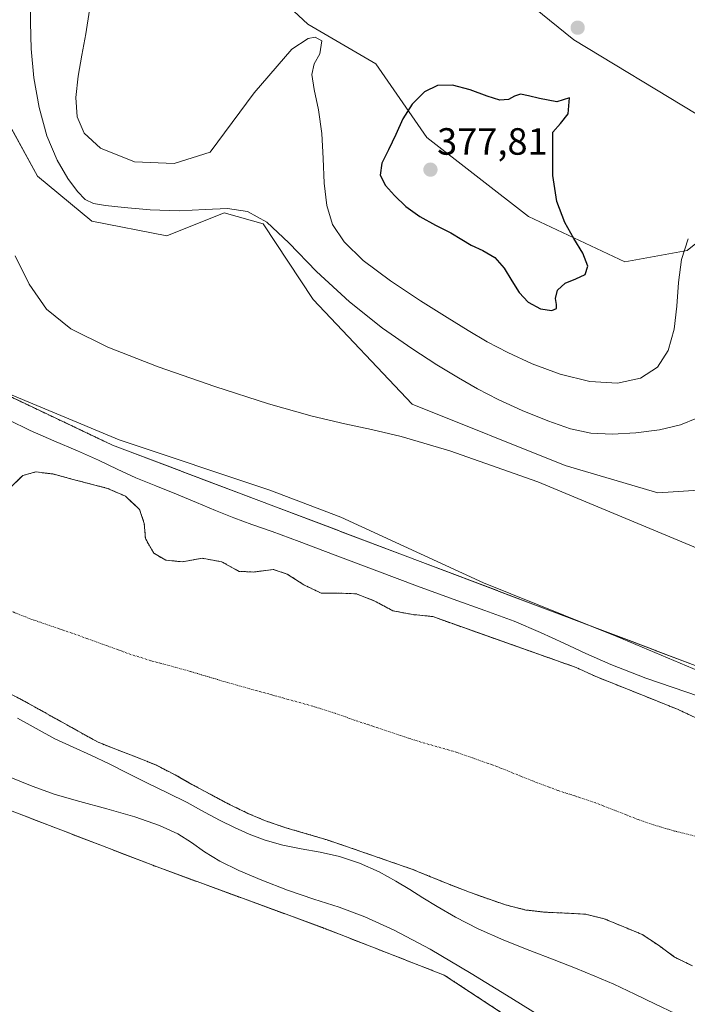
# Model space of a CAD drawing. Units: metres. Extents: x 628428 to 631896, y 4701856 to 4704233.
# Drawn here: x 630225 to 630401, y 4703177 to 4703437 of the extents above; entities that cross this region are included whole.
import ezdxf
from ezdxf.enums import TextEntityAlignment as Align

# ---------------------------------------------------------------- set-up
doc = ezdxf.new("R2010")
doc.units = ezdxf.units.M
doc.header["$MEASUREMENT"] = 0
doc.linetypes.add('TRAZO_Y_PUNTO', pattern=[1, 0.5, -0.25, 0, -0.25])
doc.linetypes.add('TRAZOS', pattern=[0.75, 0.5, -0.25])
for name, color, linetype, lineweight in [('Arbolado forestal', 92, 'TRAZOS', 0), ('Arbolado forestal CxS', 92, 'Continuous', 0), ('Carátula', 7, 'Continuous', 5), ('Corriente natural Cxs', 5, 'Continuous', 13), ('Corriente natural eje', 5, 'TRAZO_Y_PUNTO', 0), ('Corriente natural superficial', 5, 'Continuous', 13), ('Cultivos herbáceos CxS', 92, 'Continuous', 0), ('Cultivos leñosos', 92, 'Continuous', 0), ('Cultivos leñosos CxS', 92, 'Continuous', 0), ('Curva de nivel maestra', 36, 'Continuous', 30), ('Curva de nivel normal', 36, 'Continuous', 0), ('Espacio natural protegido', 2, 'Continuous', 13), ('Espacio natural protegido CxS', 2, 'Continuous', 0), ('Matorral', 135, 'Continuous', 0), ('Matorral CxS', 135, 'Continuous', 0), ('Punto de cota en terreno', 7, 'Continuous', 0), ('Rótulo de punto de cota en terreno', 19, 'Continuous', 0), ('Suelo desnudo', 252, 'Continuous', 0), ('Suelo desnudo CxS', 43, 'Continuous', 0)]:
    doc.layers.add(name, color=color, linetype=linetype, lineweight=lineweight)
doc.styles.add('Arial', font='txt', dxfattribs={"height": 0.2})

# ---------------------------------------------------------------- blocks, each defined once
blk = doc.blocks.new('*U155')
at = {"layer": 'Arbolado forestal CxS', "color": 92, "linetype": 'Continuous', "lineweight": 0}
for points in [[(630000.82, 4703464.75, 360.51), (630046.09, 4703434.18, 356.41), (630079.63, 4703414.74, 356.95), (630111.16, 4703399.68, 359.51), (630111.23, 4703397.14, 359.57), (630135.88, 4703377.47, 358.17), (630213.25, 4703341.39, 356.32), (630249.16, 4703324.33, 357.24), (630403.54, 4703265.96, 358.03), (630559.72, 4703212.98, 358.18)], [(630403.14, 4703252.36, 353.28), (630398.33, 4703254.61, 353.27), (630392.9, 4703256.79, 353.02), (630380.61, 4703261.72, 353.67), (630376.41, 4703263.4, 352.79), (630371.43, 4703265.7, 352.96), (630344.59, 4703275.21, 353.17), (630338.79, 4703277.26, 353.3), (630333.61, 4703279.13, 352.99), (630328.41, 4703279.65, 352.76), (630323.11, 4703280.63, 352.65), (630318.49, 4703283.14, 352.49), (630313.49, 4703285.13, 352.69), (630308.28, 4703285.34, 352.65), (630304.22, 4703285.29, 352.59), (630299.59, 4703287.49, 352.67), (630295.25, 4703290.34, 352.88), (630291.51, 4703291.56, 352.71), (630286.45, 4703290.88, 352.62), (630282.58, 4703291.04, 352.41), (630277.91, 4703293.6, 352.37), (630272.78, 4703294.52, 352.33), (630267.62, 4703293.58, 352.23), (630263.22, 4703293.98, 352.23), (630260.04, 4703295.81, 352.23), (630257.84, 4703299.69, 352.24), (630257.52, 4703303.71, 352.35), (630256.29, 4703307.37, 352.67), (630252.56, 4703310.87, 353.04), (630247.87, 4703312.94, 353.22), (630238.44, 4703315.38, 353.6), (630233.37, 4703316.75, 353.4), (630228.93, 4703317.29, 352.93), (630225.46, 4703316.31, 352.67), (630221.7, 4703312.68, 352.56)], [(630221.92, 4703258.88, 352.42), (630226.37, 4703256.55, 353.19), (630245.37, 4703245.96, 353.07), (630250.45, 4703243.97, 353.15), (630255.72, 4703241.97, 353.13), (630260.71, 4703239.89, 353.1), (630265.69, 4703237.37, 352.91), (630270.04, 4703234.87, 353.04), (630274.93, 4703232.26, 353.01), (630279.64, 4703229.75, 352.85), (630284.88, 4703227.21, 352.96), (630289.52, 4703225.24, 353.37), (630294.89, 4703223.41, 352.9), (630300, 4703221.95, 352.97), (630305.72, 4703220.2, 353.38), (630310.64, 4703218.57, 353.15), (630328.13, 4703212.5, 352.88), (630333.04, 4703210.51, 352.96), (630338.12, 4703208.43, 352.74), (630343.3, 4703206.43, 352.51), (630348.04, 4703204.72, 352.62), (630352.79, 4703203.1, 352.49), (630358.17, 4703201.72, 352.47), (630363.31, 4703201.14, 352.36), (630368.39, 4703200.93, 352.32), (630373.9, 4703200.62, 352.3), (630378.84, 4703199.43, 352.29), (630384.01, 4703197.26, 352.31), (630388.83, 4703195.28, 352.31), (630393.17, 4703192.42, 352.31), (630397.41, 4703189.3, 352.3), (630402.13, 4703186.97, 352.29)], [(630552.79, 4703080.98, 362.79), (630522.54, 4703096.07, 362.42), (630486.65, 4703107.84, 363.05), (630433.95, 4703131.23, 361.77), (630351.49, 4703174.8, 361.54), (630336.62, 4703184.57, 361.91), (630304.53, 4703197.07, 362.28), (630260.91, 4703213.08, 361.67), (630219.19, 4703229.14, 361.39), (630142.24, 4703263.46, 361.49), (630087.99, 4703287.96, 361.3), (630032.48, 4703323.34, 362.29), (629993.78, 4703345.83, 362.06), (629950.78, 4703362.48, 362.04), (629935.16, 4703376.68, 362.17), (629922.28, 4703383.33, 362.2), (629899.27, 4703388.45, 362.12), (629869.83, 4703396.57, 361.13), (629844.93, 4703401.64, 360.62), (629840.87, 4703411.06, 359.55), (629828.22, 4703432.95, 359.83), (629804.13, 4703455.19, 359.33)]]:
    blk.add_polyline3d(points, dxfattribs=at)
blk = doc.blocks.new('*U157')
at = {"layer": 'Suelo desnudo CxS', "color": 43, "linetype": 'Continuous', "lineweight": 0}
for points in [[(630221.7, 4703312.68, 352.56), (630225.46, 4703316.31, 352.67), (630228.93, 4703317.29, 352.93), (630233.37, 4703316.75, 353.4), (630238.44, 4703315.38, 353.6), (630247.87, 4703312.94, 353.22), (630252.56, 4703310.87, 353.04), (630256.29, 4703307.37, 352.67), (630257.52, 4703303.71, 352.35), (630257.84, 4703299.69, 352.24), (630260.04, 4703295.81, 352.23), (630263.22, 4703293.98, 352.23), (630267.62, 4703293.58, 352.23), (630272.78, 4703294.52, 352.33), (630277.91, 4703293.6, 352.37), (630282.58, 4703291.04, 352.41), (630286.45, 4703290.88, 352.62), (630291.51, 4703291.56, 352.71), (630295.25, 4703290.34, 352.88), (630299.59, 4703287.49, 352.67), (630304.22, 4703285.29, 352.59), (630308.28, 4703285.34, 352.65), (630313.49, 4703285.13, 352.69), (630318.49, 4703283.14, 352.49), (630323.11, 4703280.63, 352.65), (630328.41, 4703279.65, 352.76), (630333.61, 4703279.13, 352.99), (630338.79, 4703277.26, 353.3), (630344.59, 4703275.21, 353.17), (630371.43, 4703265.7, 352.96), (630376.41, 4703263.4, 352.79), (630380.61, 4703261.72, 353.67), (630392.9, 4703256.79, 353.02), (630398.33, 4703254.61, 353.27), (630403.14, 4703252.36, 353.28)], [(630402.13, 4703186.97, 352.29), (630397.41, 4703189.3, 352.3), (630393.17, 4703192.42, 352.31), (630388.83, 4703195.28, 352.31), (630384.01, 4703197.26, 352.31), (630378.84, 4703199.43, 352.29), (630373.9, 4703200.62, 352.3), (630368.39, 4703200.93, 352.32), (630363.31, 4703201.14, 352.36), (630358.17, 4703201.72, 352.47), (630352.79, 4703203.1, 352.49), (630348.04, 4703204.72, 352.62), (630343.3, 4703206.43, 352.51), (630338.12, 4703208.43, 352.74), (630333.04, 4703210.51, 352.96), (630328.13, 4703212.5, 352.88), (630310.64, 4703218.57, 353.15), (630305.72, 4703220.2, 353.38), (630300, 4703221.95, 352.97), (630294.89, 4703223.41, 352.9), (630289.52, 4703225.24, 353.37), (630284.88, 4703227.21, 352.96), (630279.64, 4703229.75, 352.85), (630274.93, 4703232.26, 353.01), (630270.04, 4703234.87, 353.04), (630265.69, 4703237.37, 352.91), (630260.71, 4703239.89, 353.1), (630255.72, 4703241.97, 353.13), (630250.45, 4703243.97, 353.15), (630245.37, 4703245.96, 353.07), (630226.37, 4703256.55, 353.19), (630221.92, 4703258.88, 352.42)]]:
    blk.add_polyline3d(points, dxfattribs=at)
blk = doc.blocks.new('*U158')
at = {"layer": 'Corriente natural Cxs', "color": 5, "linetype": 'Continuous', "lineweight": 13}
for points in [[(630221.7, 4703312.68, 352.56), (630225.46, 4703316.31, 352.67), (630228.93, 4703317.29, 352.93), (630233.37, 4703316.75, 353.4), (630238.44, 4703315.38, 353.6), (630247.87, 4703312.94, 353.22), (630252.56, 4703310.87, 353.04), (630256.29, 4703307.37, 352.67), (630257.52, 4703303.71, 352.35), (630257.84, 4703299.69, 352.24), (630260.04, 4703295.81, 352.23), (630263.22, 4703293.98, 352.23), (630267.62, 4703293.58, 352.23), (630272.78, 4703294.52, 352.33), (630277.91, 4703293.6, 352.37), (630282.58, 4703291.04, 352.41), (630286.45, 4703290.88, 352.62), (630291.51, 4703291.56, 352.71), (630295.25, 4703290.34, 352.88), (630299.59, 4703287.49, 352.67), (630304.22, 4703285.29, 352.59), (630308.28, 4703285.34, 352.65), (630313.49, 4703285.13, 352.69), (630318.49, 4703283.14, 352.49), (630323.11, 4703280.63, 352.65), (630328.41, 4703279.65, 352.76), (630333.61, 4703279.13, 352.99), (630338.79, 4703277.26, 353.3), (630371.43, 4703265.7, 352.96), (630376.41, 4703263.4, 352.79), (630392.9, 4703256.79, 353.02), (630398.33, 4703254.61, 353.27), (630403.14, 4703252.36, 353.28)], [(630402.13, 4703186.97, 352.29), (630397.41, 4703189.3, 352.3), (630393.17, 4703192.42, 352.31), (630388.83, 4703195.28, 352.31), (630384.01, 4703197.26, 352.31), (630378.84, 4703199.43, 352.29), (630373.9, 4703200.62, 352.3), (630368.39, 4703200.93, 352.32), (630363.31, 4703201.14, 352.36), (630358.17, 4703201.72, 352.47), (630352.79, 4703203.1, 352.49), (630348.04, 4703204.72, 352.62), (630343.3, 4703206.43, 352.51), (630338.12, 4703208.43, 352.74), (630333.04, 4703210.51, 352.96), (630328.13, 4703212.5, 352.88), (630310.64, 4703218.57, 353.15), (630305.72, 4703220.2, 353.38), (630300, 4703221.95, 352.97), (630294.89, 4703223.41, 352.9), (630289.52, 4703225.24, 353.37), (630284.88, 4703227.21, 352.96), (630279.64, 4703229.75, 352.85), (630274.93, 4703232.26, 353.01), (630270.04, 4703234.87, 353.04), (630265.69, 4703237.37, 352.91), (630260.71, 4703239.89, 353.1), (630255.72, 4703241.97, 353.13), (630250.45, 4703243.97, 353.15), (630245.37, 4703245.96, 353.07), (630226.37, 4703256.55, 353.19), (630221.92, 4703258.88, 352.42)]]:
    blk.add_polyline3d(points, dxfattribs=at)
blk = doc.blocks.new('*U200')
at = {"layer": 'Curva de nivel normal', "color": 36, "linetype": 'Continuous', "lineweight": 0}
for points in [[(630549.79, 4703233.86, 360), (630542.83, 4703237.89, 360), (630536.88, 4703241.24, 360), (630531.52, 4703244.05, 360), (630526.2, 4703246.71, 360), (630520.28, 4703249.56, 360), (630512.9, 4703252.94, 360), (630499.22, 4703259.25, 360), (630452.03, 4703278.54, 360), (630425.66, 4703287.82, 360), (630361.34, 4703314.63, 360), (630338.11, 4703322.85, 360), (630325.32, 4703326.63, 360), (630317.45, 4703328.48, 360), (630310.4, 4703329.94, 360), (630301.78, 4703331.96, 360), (630290.28, 4703335.23, 360), (630276.16, 4703339.77, 360), (630261.21, 4703345, 360), (630247.9, 4703350.18, 360), (630238.15, 4703355.02, 360), (630231.77, 4703360.2, 360), (630227.16, 4703366.78, 360), (630223.45, 4703374.28, 360)], [(630222.35, 4703236.72, 360), (630227.96, 4703234.41, 360), (630234.03, 4703232.21, 360), (630240.51, 4703230.32, 360), (630247.62, 4703228.45, 360), (630255.03, 4703226.29, 360), (630261.52, 4703224.02, 360), (630266.36, 4703221.82, 360), (630270, 4703219.56, 360), (630273.44, 4703217.11, 360), (630277.49, 4703214.61, 360), (630282.48, 4703212.17, 360), (630288.5, 4703209.63, 360), (630295.27, 4703207, 360), (630302.24, 4703204.63, 360), (630308.97, 4703202.47, 360), (630315.7, 4703199.96, 360), (630323.43, 4703196.44, 360), (630332.97, 4703191.38, 360), (630343.77, 4703185.01, 360), (630354.18, 4703178.57, 360), (630362.59, 4703173.38, 360)]]:
    blk.add_polyline3d(points, dxfattribs=at)
blk = doc.blocks.new('*U209')
at = {"layer": 'Curva de nivel normal', "color": 36, "linetype": 'Continuous', "lineweight": 0}
for points in [[(630435.38, 4703247.35, 355), (630389.78, 4703262.85, 355), (630380.59, 4703266.48, 355), (630374, 4703269.39, 355), (630368.19, 4703272.12, 355), (630362.04, 4703274.95, 355), (630355.06, 4703277.87, 355), (630347.36, 4703280.74, 355), (630339.02, 4703283.69, 355), (630329.57, 4703287.13, 355), (630318.84, 4703291.18, 355), (630307.86, 4703295.35, 355), (630298.36, 4703298.92, 355), (630291.25, 4703301.53, 355), (630285.92, 4703303.42, 355), (630281.18, 4703305.13, 355), (630276.33, 4703307.07, 355), (630271.27, 4703309.23, 355), (630266, 4703311.44, 355), (630260.56, 4703313.62, 355), (630255.3, 4703315.76, 355), (630250.39, 4703317.99, 355), (630245.46, 4703320.38, 355), (630239.92, 4703322.86, 355), (630233.71, 4703325.45, 355), (630227.42, 4703328.19, 355), (630221.71, 4703330.99, 355)], [(630224.05, 4703252.34, 355), (630228.99, 4703249.64, 355), (630233.94, 4703246.92, 355), (630238.73, 4703244.64, 355), (630243.43, 4703242.6, 355), (630248.27, 4703240.32, 355), (630253.29, 4703237.76, 355), (630258.42, 4703235.21, 355), (630263.66, 4703232.67, 355), (630268.8, 4703230.05, 355), (630273.45, 4703227.52, 355), (630277.52, 4703225.33, 355), (630281.32, 4703223.45, 355), (630285.19, 4703221.75, 355), (630289.41, 4703220.18, 355), (630294.03, 4703218.86, 355), (630298.88, 4703217.87, 355), (630303.89, 4703217.01, 355), (630309.05, 4703215.85, 355), (630314.33, 4703214.09, 355), (630319.44, 4703211.76, 355), (630323.88, 4703209.32, 355), (630327.58, 4703207.1, 355), (630331, 4703204.98, 355), (630334.79, 4703202.61, 355), (630339.58, 4703199.8, 355), (630345.59, 4703196.73, 355), (630352.38, 4703193.78, 355), (630359.21, 4703191.07, 355), (630365.6, 4703188.57, 355), (630371.26, 4703186.35, 355), (630376.33, 4703184.32, 355), (630381.41, 4703182.13, 355), (630386.88, 4703179.55, 355), (630392.38, 4703176.88, 355), (630397.54, 4703174.39, 355)]]:
    blk.add_polyline3d(points, dxfattribs=at)
blk = doc.blocks.new('5PATER')
at = {"layer": 'Carátula', "linetype": 'Continuous', "lineweight": 5}
h = blk.add_hatch(color=250, dxfattribs=at)
edge = h.paths.add_edge_path()
edge.add_ellipse((0, 0.01), major_axis=(-1.33, -1.34), ratio=0.999422, start_angle=0, end_angle=360)

msp = doc.modelspace()

# ---------------------------------------------------------------- linework, layer by layer
at = {"layer": 'Arbolado forestal', "color": 92, "linetype": 'TRAZOS', "lineweight": 0}
for points in [[(629804.13, 4703455.19, 359.33), (629828.22, 4703432.95, 359.83), (629831.91, 4703426.57, 359.94), (629840.87, 4703411.06, 359.55), (629844.92, 4703401.64, 360.62), (629869.83, 4703396.57, 361.13), (629899.27, 4703388.45, 362.12), (629922.27, 4703383.33, 362.2), (629935.15, 4703376.68, 362.17), (629950.78, 4703362.48, 362.04), (629993.78, 4703345.83, 362.06), (630032.48, 4703323.34, 362.29), (630087.99, 4703287.96, 361.3), (630142.24, 4703263.46, 361.49), (630219.19, 4703229.14, 361.39), (630260.91, 4703213.08, 361.67), (630304.53, 4703197.07, 362.28), (630336.62, 4703184.57, 361.91), (630351.49, 4703174.8, 361.54), (630433.95, 4703131.23, 361.77), (630486.65, 4703107.84, 363.05), (630522.54, 4703096.07, 362.42), (630552.79, 4703080.98, 362.79)], [(630079.63, 4703414.74, 356.95), (630111.16, 4703399.68, 359.51), (630111.22, 4703397.14, 359.57), (630135.88, 4703377.47, 358.17), (630208.65, 4703343.54, 356.75), (630213.25, 4703341.39, 356.32), (630249.16, 4703324.33, 357.24), (630403.54, 4703265.96, 358.03), (630559.72, 4703212.99, 358.18), (630642.3, 4703177.07, 358.31), (630673.72, 4703165.39, 357.89), (630693.81, 4703155.91, 358.07), (630739.32, 4703137.92, 358.67), (630780.06, 4703116.75, 359.38), (630837.74, 4703087.64, 357.11), (630866.85, 4703072.83, 357.96), (630879.02, 4703060.13, 357.31), (630895.95, 4703041.08, 357.97), (630921.28, 4703007.4, 358.23), (630931.06, 4702974, 357.83), (630935.16, 4702938.54, 359.76), (630938.44, 4702910.69, 359.89), (630945.69, 4702906.79, 359.28), (630947.46, 4702905.84, 359.22)], [(630403.14, 4703252.36, 353.28), (630398.33, 4703254.61, 353.27), (630392.9, 4703256.79, 353.02), (630380.61, 4703261.72, 353.67), (630376.41, 4703263.4, 352.79), (630371.43, 4703265.7, 352.96), (630344.59, 4703275.21, 353.17), (630338.79, 4703277.26, 353.3), (630333.61, 4703279.13, 352.99), (630328.41, 4703279.65, 352.76), (630323.11, 4703280.63, 352.65), (630318.49, 4703283.14, 352.49), (630313.49, 4703285.13, 352.69), (630308.28, 4703285.34, 352.65), (630304.22, 4703285.29, 352.59), (630299.59, 4703287.49, 352.67), (630295.25, 4703290.34, 352.88), (630291.51, 4703291.56, 352.71), (630286.45, 4703290.88, 352.62), (630282.58, 4703291.04, 352.41), (630277.91, 4703293.6, 352.37), (630272.78, 4703294.52, 352.33), (630267.62, 4703293.58, 352.23), (630263.22, 4703293.98, 352.23), (630260.04, 4703295.81, 352.23), (630257.84, 4703299.69, 352.24), (630257.52, 4703303.71, 352.35), (630256.29, 4703307.37, 352.67), (630252.56, 4703310.87, 353.04), (630247.87, 4703312.94, 353.22), (630238.44, 4703315.38, 353.6), (630233.37, 4703316.75, 353.4), (630228.93, 4703317.29, 352.93), (630225.46, 4703316.31, 352.67), (630221.7, 4703312.68, 352.56)], [(630402.13, 4703186.97, 352.29), (630397.41, 4703189.3, 352.3), (630393.17, 4703192.42, 352.31), (630388.83, 4703195.28, 352.31), (630384.01, 4703197.26, 352.31), (630378.84, 4703199.43, 352.29), (630373.9, 4703200.62, 352.3), (630368.39, 4703200.93, 352.32), (630363.31, 4703201.14, 352.36), (630358.17, 4703201.72, 352.47), (630352.79, 4703203.1, 352.49), (630348.04, 4703204.72, 352.62), (630343.3, 4703206.43, 352.51), (630338.12, 4703208.43, 352.74), (630333.04, 4703210.51, 352.96), (630328.13, 4703212.5, 352.88), (630310.64, 4703218.57, 353.15), (630305.72, 4703220.2, 353.38), (630300, 4703221.95, 352.97), (630294.89, 4703223.41, 352.9), (630289.52, 4703225.24, 353.37), (630284.88, 4703227.21, 352.96), (630279.64, 4703229.75, 352.85), (630274.93, 4703232.26, 353.01), (630270.04, 4703234.87, 353.04), (630265.69, 4703237.37, 352.91), (630260.71, 4703239.89, 353.1), (630255.72, 4703241.97, 353.13), (630250.45, 4703243.97, 353.15), (630245.37, 4703245.96, 353.07), (630226.37, 4703256.55, 353.19), (630221.92, 4703258.88, 352.42)]]:
    msp.add_polyline3d(points, dxfattribs=at)
at = {"layer": 'Corriente natural eje', "color": 5, "linetype": 'TRAZO_Y_PUNTO', "lineweight": 0}
msp.add_polyline3d([(630409.36, 4703219.65, 352.3), (630397.36, 4703222.56, 352.28), (630392.08, 4703224.11, 352.29), (630386.89, 4703225.93, 352.29), (630376.54, 4703230.01, 352.31), (630366.61, 4703233.28, 352.31), (630361.16, 4703235.29, 352.31), (630350.55, 4703239.56, 352.33), (630340.01, 4703243.29, 352.33), (630329.53, 4703246.31, 352.32), (630312.91, 4703251.81, 352.11), (630307.9, 4703253.62, 352.09), (630302.01, 4703255.47, 352.16), (630279.71, 4703261.66, 352.17), (630269.67, 4703264.66, 352.12), (630259.27, 4703267.49, 352.29), (630253.99, 4703269.14, 352.33), (630238.45, 4703274.77, 352.32), (630227.46, 4703278.52, 352.33), (630222.46, 4703280.52, 352.32)], dxfattribs=at)
at = {"layer": 'Corriente natural superficial', "color": 5, "linetype": 'Continuous', "lineweight": 13}
for points in [[(630221.7, 4703312.68, 352.56), (630225.46, 4703316.31, 352.67), (630228.93, 4703317.29, 352.93), (630233.37, 4703316.75, 353.4), (630238.44, 4703315.38, 353.6), (630247.87, 4703312.94, 353.22), (630252.56, 4703310.87, 353.04), (630256.29, 4703307.37, 352.67), (630257.52, 4703303.71, 352.35), (630257.84, 4703299.69, 352.24), (630260.04, 4703295.81, 352.23), (630263.22, 4703293.98, 352.23), (630267.62, 4703293.58, 352.23), (630272.78, 4703294.52, 352.33), (630277.91, 4703293.6, 352.37), (630282.58, 4703291.04, 352.41), (630286.45, 4703290.88, 352.62), (630291.51, 4703291.56, 352.71), (630295.25, 4703290.34, 352.88), (630299.59, 4703287.49, 352.67), (630304.22, 4703285.29, 352.59), (630308.28, 4703285.34, 352.65), (630313.49, 4703285.13, 352.69), (630318.49, 4703283.14, 352.49), (630323.11, 4703280.63, 352.65), (630328.41, 4703279.65, 352.76), (630333.61, 4703279.13, 352.99), (630338.79, 4703277.26, 353.3), (630371.43, 4703265.7, 352.96), (630376.41, 4703263.4, 352.79), (630392.9, 4703256.79, 353.02), (630398.33, 4703254.61, 353.27), (630403.14, 4703252.36, 353.28)], [(630402.13, 4703186.97, 352.29), (630397.41, 4703189.3, 352.3), (630393.17, 4703192.42, 352.31), (630388.83, 4703195.28, 352.31), (630384.01, 4703197.26, 352.31), (630378.84, 4703199.43, 352.29), (630373.9, 4703200.62, 352.3), (630368.39, 4703200.93, 352.32), (630363.31, 4703201.14, 352.36), (630358.17, 4703201.72, 352.47), (630352.79, 4703203.1, 352.49), (630348.04, 4703204.72, 352.62), (630343.3, 4703206.43, 352.51), (630338.12, 4703208.43, 352.74), (630333.04, 4703210.51, 352.96), (630328.13, 4703212.5, 352.88), (630310.64, 4703218.57, 353.15), (630305.72, 4703220.2, 353.38), (630300, 4703221.95, 352.97), (630294.89, 4703223.41, 352.9), (630289.52, 4703225.24, 353.37), (630284.88, 4703227.21, 352.96), (630279.64, 4703229.75, 352.85), (630274.93, 4703232.26, 353.01), (630270.04, 4703234.87, 353.04), (630265.69, 4703237.37, 352.91), (630260.71, 4703239.89, 353.1), (630255.72, 4703241.97, 353.13), (630250.45, 4703243.97, 353.15), (630245.37, 4703245.96, 353.07), (630226.37, 4703256.55, 353.19), (630221.92, 4703258.88, 352.42)]]:
    msp.add_polyline3d(points, dxfattribs=at)
at = {"layer": 'Cultivos herbáceos CxS', "color": 92, "linetype": 'Continuous', "lineweight": 0}
for points in [[(630523.82, 4703343.19, 372.96), (630489.54, 4703360.64, 374.86), (630448.94, 4703382.44, 374.89), (630403.07, 4703411.73, 372.78), (630370.79, 4703431.21, 374.82), (630351.97, 4703446.59, 374.36), (630334.63, 4703453.76, 372.8), (630319.87, 4703459.09, 372.56), (630291.57, 4703472.33, 374.4), (630263.89, 4703486.21, 374.32), (630247.74, 4703496.58, 373.07)], [(629804.13, 4703455.19, 359.33), (629828.22, 4703432.95, 359.83), (629840.87, 4703411.06, 359.55), (629844.93, 4703401.64, 360.62), (629869.83, 4703396.57, 361.13), (629899.27, 4703388.45, 362.12), (629922.28, 4703383.33, 362.2), (629935.16, 4703376.68, 362.17), (629950.78, 4703362.48, 362.04), (629993.78, 4703345.83, 362.06), (630032.48, 4703323.34, 362.29), (630087.99, 4703287.96, 361.3), (630142.24, 4703263.46, 361.49), (630219.19, 4703229.14, 361.39), (630260.91, 4703213.08, 361.67), (630304.53, 4703197.07, 362.28), (630336.62, 4703184.57, 361.91), (630351.49, 4703174.8, 361.54), (630433.95, 4703131.23, 361.77), (630486.65, 4703107.84, 363.05), (630522.54, 4703096.07, 362.42), (630552.79, 4703080.98, 362.79)], [(629804.13, 4703455.19, 359.33), (629828.22, 4703432.95, 359.83), (629831.91, 4703426.57, 359.94), (629840.87, 4703411.06, 359.55), (629844.92, 4703401.64, 360.62), (629869.83, 4703396.57, 361.13), (629899.27, 4703388.45, 362.12), (629922.27, 4703383.33, 362.2), (629935.15, 4703376.68, 362.17), (629950.78, 4703362.48, 362.04), (629993.78, 4703345.83, 362.06), (630032.48, 4703323.34, 362.29), (630087.99, 4703287.96, 361.3), (630142.24, 4703263.46, 361.49), (630219.19, 4703229.14, 361.39), (630260.91, 4703213.08, 361.67), (630304.53, 4703197.07, 362.28), (630336.62, 4703184.57, 361.91), (630351.49, 4703174.8, 361.54), (630433.95, 4703131.23, 361.77), (630486.65, 4703107.84, 363.05), (630522.54, 4703096.07, 362.42), (630552.79, 4703080.98, 362.79)], [(630548.06, 4703358.46, 372.01), (630523.82, 4703343.19, 372.96), (630489.54, 4703360.64, 374.86), (630448.94, 4703382.44, 374.89), (630403.07, 4703411.73, 372.78), (630370.79, 4703431.21, 374.82), (630351.97, 4703446.59, 374.35)], [(630079.63, 4703414.74, 356.95), (630086.69, 4703424.9, 360.56), (630140.01, 4703413.77, 361.49), (630169.27, 4703417.72, 363.65), (630187.23, 4703424.9, 365.63), (630198, 4703433.88, 367.2), (630219.54, 4703413.23, 361.86), (630223.04, 4703406.85, 361.87), (630229.41, 4703395.27, 362.22), (630243.72, 4703383.45, 362.85), (630263.52, 4703379.52, 363), (630278.61, 4703385.63, 364.25), (630288.85, 4703382.72, 364.17), (630302.08, 4703362.74, 363.02), (630328.15, 4703335.11, 360.67), (630368.54, 4703318.94, 360.69), (630392.99, 4703311.77, 360.96), (630425.34, 4703313.88, 362.31), (630466.68, 4703311.79, 363.22), (630517.54, 4703317.15, 365.99), (630543.57, 4703317.15, 366.07), (630585.76, 4703320.74, 366.81)], [(630079.63, 4703414.74, 356.95), (630111.16, 4703399.68, 359.51), (630111.22, 4703397.14, 359.57), (630135.88, 4703377.47, 358.17), (630208.65, 4703343.54, 356.75), (630213.25, 4703341.39, 356.32), (630249.16, 4703324.33, 357.24), (630403.54, 4703265.96, 358.03), (630559.72, 4703212.99, 358.18), (630642.3, 4703177.07, 358.31), (630673.72, 4703165.39, 357.89), (630693.81, 4703155.91, 358.07), (630739.32, 4703137.92, 358.67), (630780.06, 4703116.75, 359.38), (630837.74, 4703087.64, 357.11), (630866.85, 4703072.83, 357.96), (630879.02, 4703060.13, 357.31), (630895.95, 4703041.08, 357.97), (630921.28, 4703007.4, 358.23), (630931.06, 4702974, 357.83), (630935.16, 4702938.54, 359.76), (630938.44, 4702910.69, 359.89), (630945.69, 4702906.79, 359.28), (630947.46, 4702905.84, 359.22)], [(630219.54, 4703413.23, 361.86), (630229.41, 4703395.27, 362.22), (630243.72, 4703383.45, 362.85), (630263.52, 4703379.52, 363), (630278.61, 4703385.63, 364.25), (630288.85, 4703382.72, 364.17), (630302.08, 4703362.74, 363.02), (630328.15, 4703335.11, 360.67), (630368.54, 4703318.94, 360.69), (630392.99, 4703311.77, 360.96), (630425.34, 4703313.88, 362.31), (630466.68, 4703311.79, 363.22), (630517.54, 4703317.15, 365.99), (630543.57, 4703317.15, 366.07), (630585.76, 4703320.74, 366.81)], [(630559.72, 4703212.98, 358.18), (630403.54, 4703265.96, 358.03), (630249.16, 4703324.33, 357.24), (630213.25, 4703341.39, 356.32)]]:
    msp.add_polyline3d(points, dxfattribs=at)
at = {"layer": 'Cultivos leñosos', "color": 92, "linetype": 'Continuous', "lineweight": 0}
for points in [[(630247.74, 4703496.58, 373.07), (630258.92, 4703463.71, 373.43), (630278.32, 4703456.24, 374.26), (630300.7, 4703435.35, 370.34), (630318.61, 4703424.91, 372.72), (630332.04, 4703405.51, 375.77), (630358.9, 4703384.61, 375.99), (630384.27, 4703372.68, 373.32), (630400.69, 4703375.66, 369.29), (630415.61, 4703387.6, 371.09), (630417.81, 4703384.67, 371.58), (630433.52, 4703363.72, 373.38), (630449.93, 4703347.31, 374.32), (630479.78, 4703336.86, 372.57), (630500.67, 4703332.38, 371.51), (630523.82, 4703343.19, 372.96)], [(630523.82, 4703343.19, 372.96), (630489.54, 4703360.64, 374.86), (630448.94, 4703382.44, 374.89), (630403.07, 4703411.73, 372.78), (630370.79, 4703431.21, 374.82), (630351.97, 4703446.59, 374.36), (630334.63, 4703453.76, 372.8), (630319.87, 4703459.09, 372.56), (630291.57, 4703472.33, 374.4), (630263.89, 4703486.21, 374.32), (630247.74, 4703496.58, 373.07)]]:
    msp.add_polyline3d(points, dxfattribs=at)
at = {"layer": 'Cultivos leñosos CxS', "color": 92, "linetype": 'Continuous', "lineweight": 0}
msp.add_polyline3d([(630351.97, 4703446.59, 374.35), (630370.79, 4703431.21, 374.82), (630403.07, 4703411.73, 372.78), (630448.94, 4703382.44, 374.89), (630489.54, 4703360.64, 374.86), (630523.82, 4703343.19, 372.96), (630523.82, 4703343.19, 372.96), (630500.67, 4703332.38, 371.51), (630479.78, 4703336.86, 372.57), (630449.93, 4703347.31, 374.32), (630433.52, 4703363.72, 373.38), (630417.81, 4703384.67, 371.58), (630415.61, 4703387.6, 371.09), (630400.69, 4703375.66, 369.29), (630384.27, 4703372.67, 373.32), (630358.9, 4703384.61, 376), (630332.04, 4703405.51, 375.77), (630318.61, 4703424.91, 372.72), (630300.7, 4703435.35, 370.34), (630278.32, 4703456.24, 374.26)], dxfattribs=at)
at = {"layer": 'Curva de nivel maestra', "color": 36, "linetype": 'Continuous', "lineweight": 30}
msp.add_polyline3d([(630364.99, 4703359.82, 375), (630366.29, 4703360.37, 375), (630366.23, 4703361.43, 375), (630365.94, 4703363.02, 375), (630366.55, 4703365.2, 375), (630368.54, 4703367.1, 375), (630371.39, 4703368.17, 375), (630373.8, 4703369.34, 375), (630374.5, 4703371.56, 375), (630373.19, 4703374.95, 375), (630370.85, 4703378.87, 375), (630368.47, 4703383.04, 375), (630366.36, 4703388.61, 375), (630365.24, 4703395.44, 375), (630365.27, 4703401.15, 375), (630365.31, 4703404.67, 375), (630365.27, 4703406.92, 375), (630367.26, 4703409.14, 375), (630369.32, 4703411.71, 375), (630369.67, 4703415.95, 375), (630366.36, 4703414.87, 375), (630361.78, 4703415.8, 375), (630358.88, 4703416.5, 375), (630356.78, 4703416.9, 375), (630355.17, 4703416.38, 375), (630353.58, 4703415.51, 375), (630351.27, 4703415.37, 375), (630347.93, 4703416.4, 375), (630343.52, 4703418.1, 375), (630338.82, 4703419.32, 375), (630334.86, 4703419.2, 375), (630331.43, 4703417.49, 375), (630328.22, 4703414.31, 375), (630325.74, 4703410.4, 375), (630323.85, 4703406.27, 375), (630321.97, 4703402.21, 375), (630320.22, 4703398.7, 375), (630319.75, 4703395.59, 375), (630321.14, 4703392.79, 375), (630323.56, 4703390.15, 375), (630326.53, 4703387.31, 375), (630330.19, 4703384.61, 375), (630334.37, 4703382.34, 375), (630338.34, 4703380.36, 375), (630341.28, 4703378.62, 375), (630343.74, 4703377.07, 375), (630346.8, 4703375.65, 375), (630349.98, 4703373.8, 375), (630352.43, 4703370.99, 375), (630354.47, 4703367.71, 375), (630356.42, 4703364.63, 375), (630358.78, 4703362.06, 375), (630362.02, 4703360.33, 375), (630364.99, 4703359.82, 375)], dxfattribs=at)
at = {"layer": 'Curva de nivel normal', "color": 36, "linetype": 'Continuous', "lineweight": 0}
for points in [[(630403.24, 4703331.45, 365), (630398.91, 4703329.67, 365), (630393.45, 4703328.37, 365), (630387.2, 4703327.57, 365), (630380.97, 4703327.25, 365), (630375.33, 4703327.51, 365), (630369.98, 4703328.62, 365), (630363.97, 4703330.71, 365), (630357.21, 4703333.48, 365), (630350.82, 4703336.39, 365), (630345.45, 4703339.18, 365), (630340.42, 4703342.08, 365), (630334.72, 4703345.53, 365), (630328.05, 4703349.8, 365), (630320.35, 4703355.19, 365), (630311.67, 4703362.11, 365), (630302.98, 4703370.13, 365), (630295.61, 4703377.7, 365), (630289.86, 4703383.16, 365), (630284.79, 4703385.97, 365), (630279.48, 4703386.73, 365), (630273.56, 4703386.46, 365), (630266.7, 4703386.16, 365), (630259.12, 4703386.37, 365), (630252.24, 4703386.99, 365), (630247.29, 4703387.56, 365), (630244.16, 4703388.09, 365), (630241.97, 4703389.15, 365), (630239.89, 4703391.25, 365), (630237.39, 4703394.64, 365), (630234.51, 4703399.53, 365), (630231.81, 4703405.92, 365), (630229.77, 4703413.37, 365), (630228.44, 4703421.2, 365), (630227.73, 4703428.83, 365), (630227.52, 4703435.8, 365), (630227.45, 4703441.67, 365)], [(630401.01, 4703378.76, 370), (630399.24, 4703373.32, 370), (630398.4, 4703367.24, 370), (630397.99, 4703361.04, 370), (630397.29, 4703354.94, 370), (630395.72, 4703349.34, 370), (630392.86, 4703344.9, 370), (630388.4, 4703341.98, 370), (630382.35, 4703340.72, 370), (630375.05, 4703341.17, 370), (630367.24, 4703343.07, 370), (630359.84, 4703345.8, 370), (630353.4, 4703348.74, 370), (630347.94, 4703351.62, 370), (630342.95, 4703354.56, 370), (630337.37, 4703358.02, 370), (630330.34, 4703362.43, 370), (630322.43, 4703367.66, 370), (630315.3, 4703373.04, 370), (630310.21, 4703377.98, 370), (630307.19, 4703382.56, 370), (630305.64, 4703387.53, 370), (630304.95, 4703393.44, 370), (630304.69, 4703399.97, 370), (630304.35, 4703406.56, 370), (630303.51, 4703412.8, 370), (630302.35, 4703418.16, 370), (630301.72, 4703422.11, 370), (630302.3, 4703424.88, 370), (630303.85, 4703427.56, 370), (630304.32, 4703431.01, 370), (630302.6, 4703431.95, 370), (630300.77, 4703431.59, 370), (630296.48, 4703428.79, 370), (630286.51, 4703417.3, 370), (630274.89, 4703401.62, 370), (630265.41, 4703398.59, 370), (630254.96, 4703399.06, 370), (630246.01, 4703402.68, 370), (630241.69, 4703406.67, 370), (630239.79, 4703410.96, 370), (630239.45, 4703416.02, 370), (630240.08, 4703421.63, 370), (630241.09, 4703427.2, 370), (630242.14, 4703432.8, 370), (630243.07, 4703439.1, 370)]]:
    msp.add_polyline3d(points, dxfattribs=at)
at = {"layer": 'Espacio natural protegido', "color": 2, "linetype": 'Continuous', "lineweight": 13}
msp.add_polyline3d([(630007.85, 4703439.04, 354.45), (630031.85, 4703422.82, 354.43), (630053.14, 4703410.13, 354.73), (630086.44, 4703394.67, 355.37), (630118.6, 4703378.3, 355.76), (630145.21, 4703367.71, 356.39), (630170.94, 4703356.6, 356.57), (630216.86, 4703339.9, 357.23), (630250.9, 4703325.71, 357.82), (630290.67, 4703312.5, 357.85), (630309.35, 4703305.36, 357.85), (630346.99, 4703288.05, 357.25), (630382.18, 4703273.88, 357.99), (630417.25, 4703259.08, 356.85), (630452.42, 4703246.69, 357.31), (630511, 4703225.83, 357.29), (630514.34, 4703224.73, 356.91), (630567.51, 4703207.23, 357.32)], dxfattribs=at)
at = {"layer": 'Espacio natural protegido CxS', "color": 2, "linetype": 'Continuous', "lineweight": 0}
for points in [[(630007.85, 4703439.04, 354.45), (630031.85, 4703422.82, 354.43), (630053.14, 4703410.13, 354.73), (630086.44, 4703394.67, 355.37), (630118.6, 4703378.3, 355.76), (630145.21, 4703367.71, 356.39), (630170.94, 4703356.6, 356.57), (630216.86, 4703339.9, 357.23), (630250.9, 4703325.71, 357.82), (630290.67, 4703312.5, 357.85), (630309.35, 4703305.36, 357.85), (630346.99, 4703288.05, 357.25), (630382.18, 4703273.88, 357.99), (630417.25, 4703259.08, 356.85), (630452.42, 4703246.69, 357.31), (630511, 4703225.83, 357.29), (630514.34, 4703224.73, 356.91), (630567.51, 4703207.23, 357.32)], [(630007.85, 4703439.04, 354.45), (630031.85, 4703422.82, 354.43), (630053.14, 4703410.13, 354.73), (630086.44, 4703394.67, 355.37), (630118.6, 4703378.3, 355.76), (630145.21, 4703367.71, 356.39), (630170.94, 4703356.59, 356.57), (630216.86, 4703339.9, 357.23), (630250.9, 4703325.71, 357.82), (630290.67, 4703312.5, 357.85), (630309.35, 4703305.36, 357.85), (630346.99, 4703288.05, 357.25), (630382.18, 4703273.88, 357.99), (630417.25, 4703259.08, 356.85), (630452.42, 4703246.69, 357.31), (630511, 4703225.83, 357.29), (630514.34, 4703224.73, 356.91), (630567.51, 4703207.23, 357.32)]]:
    msp.add_polyline3d(points, dxfattribs=at)
at = {"layer": 'Matorral', "color": 135, "linetype": 'Continuous', "lineweight": 0}
for points in [[(630247.74, 4703496.58, 373.07), (630258.92, 4703463.71, 373.43), (630278.32, 4703456.24, 374.26), (630300.7, 4703435.35, 370.34), (630318.61, 4703424.91, 372.72), (630332.04, 4703405.51, 375.77), (630358.9, 4703384.61, 375.99), (630384.27, 4703372.68, 373.32), (630400.69, 4703375.66, 369.29), (630415.61, 4703387.6, 371.09), (630417.81, 4703384.67, 371.58), (630433.52, 4703363.72, 373.38), (630449.93, 4703347.31, 374.32), (630479.78, 4703336.86, 372.57), (630500.67, 4703332.38, 371.51), (630523.82, 4703343.19, 372.96)], [(630079.63, 4703414.74, 356.95), (630086.69, 4703424.9, 360.56), (630140.01, 4703413.77, 361.49), (630169.27, 4703417.72, 363.65), (630187.23, 4703424.9, 365.63), (630198, 4703433.88, 367.2), (630219.54, 4703413.23, 361.86), (630223.04, 4703406.85, 361.87), (630229.41, 4703395.27, 362.22), (630243.72, 4703383.45, 362.85), (630263.52, 4703379.52, 363), (630278.61, 4703385.63, 364.25), (630288.85, 4703382.72, 364.17), (630302.08, 4703362.74, 363.02), (630328.15, 4703335.11, 360.67), (630368.54, 4703318.94, 360.69), (630392.99, 4703311.77, 360.96), (630425.34, 4703313.88, 362.31), (630466.68, 4703311.79, 363.22), (630517.54, 4703317.15, 365.99), (630543.57, 4703317.15, 366.07), (630585.76, 4703320.74, 366.81)]]:
    msp.add_polyline3d(points, dxfattribs=at)
at = {"layer": 'Matorral CxS', "color": 135, "linetype": 'Continuous', "lineweight": 0}
for points in [[(630585.76, 4703320.74, 366.81), (630543.57, 4703317.15, 366.07), (630517.54, 4703317.15, 365.99), (630466.68, 4703311.79, 363.22), (630425.34, 4703313.88, 362.31), (630392.99, 4703311.77, 360.96), (630368.54, 4703318.94, 360.69), (630328.15, 4703335.11, 360.67), (630302.08, 4703362.74, 363.02), (630288.85, 4703382.72, 364.17), (630278.61, 4703385.63, 364.25), (630263.52, 4703379.52, 363), (630243.72, 4703383.45, 362.85), (630229.41, 4703395.27, 362.22), (630219.54, 4703413.23, 361.86), (630198, 4703433.88, 367.2), (630187.23, 4703424.9, 365.63), (630169.27, 4703417.72, 363.65), (630140.01, 4703413.77, 361.49), (630086.69, 4703424.9, 360.56), (630079.63, 4703414.74, 356.95), (630046.09, 4703434.18, 356.41), (630000.82, 4703464.75, 360.51)], [(630278.32, 4703456.24, 374.26), (630300.7, 4703435.35, 370.34), (630318.61, 4703424.91, 372.72), (630332.04, 4703405.51, 375.77), (630358.9, 4703384.61, 376), (630384.27, 4703372.67, 373.32), (630400.69, 4703375.66, 369.29), (630415.61, 4703387.6, 371.09), (630417.81, 4703384.67, 371.58), (630433.52, 4703363.72, 373.38), (630449.93, 4703347.31, 374.32), (630479.78, 4703336.86, 372.57), (630500.67, 4703332.38, 371.51), (630523.82, 4703343.19, 372.96), (630548.06, 4703358.46, 372.01)]]:
    msp.add_polyline3d(points, dxfattribs=at)
at = {"layer": 'Suelo desnudo', "color": 252, "linetype": 'Continuous', "lineweight": 0}
for points in [[(630403.14, 4703252.36, 353.28), (630398.33, 4703254.61, 353.27), (630392.9, 4703256.79, 353.02), (630380.61, 4703261.72, 353.67), (630376.41, 4703263.4, 352.79), (630371.43, 4703265.7, 352.96), (630344.59, 4703275.21, 353.17), (630338.79, 4703277.26, 353.3), (630333.61, 4703279.13, 352.99), (630328.41, 4703279.65, 352.76), (630323.11, 4703280.63, 352.65), (630318.49, 4703283.14, 352.49), (630313.49, 4703285.13, 352.69), (630308.28, 4703285.34, 352.65), (630304.22, 4703285.29, 352.59), (630299.59, 4703287.49, 352.67), (630295.25, 4703290.34, 352.88), (630291.51, 4703291.56, 352.71), (630286.45, 4703290.88, 352.62), (630282.58, 4703291.04, 352.41), (630277.91, 4703293.6, 352.37), (630272.78, 4703294.52, 352.33), (630267.62, 4703293.58, 352.23), (630263.22, 4703293.98, 352.23), (630260.04, 4703295.81, 352.23), (630257.84, 4703299.69, 352.24), (630257.52, 4703303.71, 352.35), (630256.29, 4703307.37, 352.67), (630252.56, 4703310.87, 353.04), (630247.87, 4703312.94, 353.22), (630238.44, 4703315.38, 353.6), (630233.37, 4703316.75, 353.4), (630228.93, 4703317.29, 352.93), (630225.46, 4703316.31, 352.67), (630221.7, 4703312.68, 352.56)], [(630402.13, 4703186.97, 352.29), (630397.41, 4703189.3, 352.3), (630393.17, 4703192.42, 352.31), (630388.83, 4703195.28, 352.31), (630384.01, 4703197.26, 352.31), (630378.84, 4703199.43, 352.29), (630373.9, 4703200.62, 352.3), (630368.39, 4703200.93, 352.32), (630363.31, 4703201.14, 352.36), (630358.17, 4703201.72, 352.47), (630352.79, 4703203.1, 352.49), (630348.04, 4703204.72, 352.62), (630343.3, 4703206.43, 352.51), (630338.12, 4703208.43, 352.74), (630333.04, 4703210.51, 352.96), (630328.13, 4703212.5, 352.88), (630310.64, 4703218.57, 353.15), (630305.72, 4703220.2, 353.38), (630300, 4703221.95, 352.97), (630294.89, 4703223.41, 352.9), (630289.52, 4703225.24, 353.37), (630284.88, 4703227.21, 352.96), (630279.64, 4703229.75, 352.85), (630274.93, 4703232.26, 353.01), (630270.04, 4703234.87, 353.04), (630265.69, 4703237.37, 352.91), (630260.71, 4703239.89, 353.1), (630255.72, 4703241.97, 353.13), (630250.45, 4703243.97, 353.15), (630245.37, 4703245.96, 353.07), (630226.37, 4703256.55, 353.19), (630221.92, 4703258.88, 352.42)]]:
    msp.add_polyline3d(points, dxfattribs=at)

# ---------------------------------------------------------------- block references
at = {"layer": 'Arbolado forestal CxS', "color": 92, "linetype": 'Continuous', "lineweight": 0}
msp.add_blockref('*U155', (0, 0), dxfattribs=at)
at = {"layer": 'Corriente natural Cxs', "color": 5, "linetype": 'Continuous', "lineweight": 13}
msp.add_blockref('*U158', (0, 0), dxfattribs=at)
at = {"layer": 'Curva de nivel normal', "color": 36, "linetype": 'Continuous', "lineweight": 0}
for name in ['*U200', '*U209']:
    msp.add_blockref(name, (0, 0), dxfattribs=at)
at = {"layer": 'Punto de cota en terreno', "linetype": 'Continuous', "lineweight": 0}
for p in [(630371.83, 4703434.45, 374.83), (630333, 4703397, 377.81)]:
    msp.add_blockref('5PATER', p, dxfattribs=at)
at = {"layer": 'Suelo desnudo CxS', "color": 43, "linetype": 'Continuous', "lineweight": 0}
msp.add_blockref('*U157', (0, 0), dxfattribs=at)

# ---------------------------------------------------------------- texts
at = {"layer": 'Rótulo de punto de cota en terreno', "color": 19, "linetype": 'Continuous', "lineweight": 0, "style": 'Arial'}
msp.add_text('377,81', height=7, dxfattribs=at).set_placement((630334.76, 4703398.76), align=Align.BOTTOM_LEFT)

doc.saveas('drawing.dxf')
